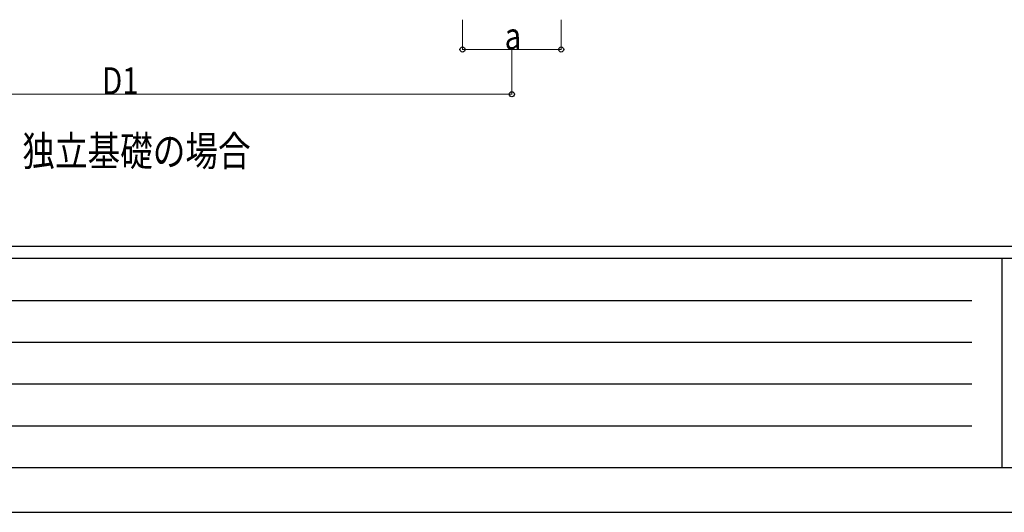
# Model space of a CAD drawing. Units: millimetres. Extents: x 0 to 33640, y 0 to 23760.
# Drawn here: x 5028 to 11617, y 0 to 3301 of the extents above; entities that cross this region are included whole.
import ezdxf

# ---------------------------------------------------------------- set-up
doc = ezdxf.new("R2010")
doc.units = ezdxf.units.MM
for name, color, linetype, lineweight in [('USER1', 3, 'Continuous', 13), ('YKK_D', 6, 'Continuous', 13), ('YKK_ZWAK', 7, 'Continuous', 30)]:
    doc.layers.add(name, color=color, linetype=linetype, lineweight=lineweight)
doc.styles.add('text-b', font='extslim2.shx', dxfattribs={"width": 0.8, "bigfont": 'extfont2.shx'})

msp = doc.modelspace()

# ---------------------------------------------------------------- linework, layer by layer
at = {"layer": 'YKK_D'}
for p, q in [((7991.8, 3300.7), (7991.8, 3099.7)), ((8651.8, 3300.7), (8651.8, 3099.7)), ((8651.8, 3100.7), (7991.8, 3100.7)), ((8321.8, 3099.7), (8321.8, 2799.7)), ((3048.8, 2800.7), (8321.8, 2800.7))]:
    msp.add_line(p, q, dxfattribs=at)
at = {"layer": 'YKK_D', "linetype": 'ByBlock', "lineweight": -2}
for centre in [(7991.8, 3100.7), (8651.8, 3100.7), (8321.8, 2800.7)]:
    msp.add_circle(centre, 17, dxfattribs=at)
at = {"layer": 'YKK_ZWAK'}
for p, q in [((32400.1, 1780), (1200.1, 1780)), ((11600.1, 1700), (1200.1, 1700)), ((11600.1, 1700), (11600.1, 300)), ((16800.1, 1700), (11600.1, 1700)), ((1370.1, 1420), (11400.1, 1420)), ((1370.1, 1140), (11400.1, 1140)), ((1370.1, 860), (11400.1, 860)), ((1370.1, 580), (11400.1, 580)), ((1200.1, 300), (11600.1, 300)), ((11600.1, 300), (16800.1, 300)), ((0, 0), (33640, 0))]:
    msp.add_line(p, q, dxfattribs=at)

# ---------------------------------------------------------------- texts
at = {"layer": 'USER1', "style": 'text-b', "width": 0.8}
msp.add_text('独立基礎の場合', height=200, dxfattribs=at).set_placement((5045.8, 2320.6))
at = {"layer": 'YKK_D', "style": 'text-b', "width": 0.8}
for s, p in [('a', (8273.8, 3101.5)), ('D1', (5579.7, 2801.5))]:
    msp.add_text(s, height=180, dxfattribs=at).set_placement(p)

doc.saveas('drawing.dxf')
